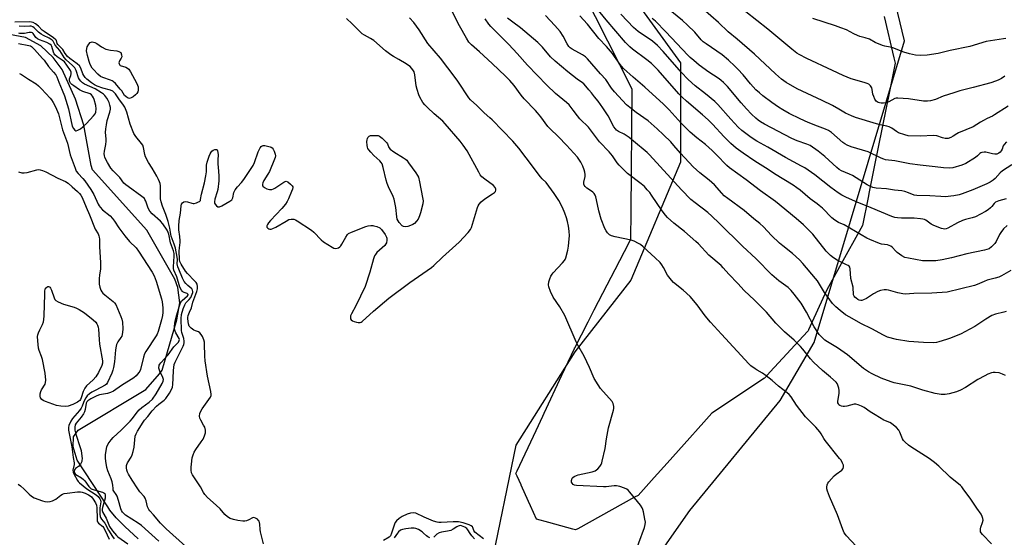
# Model space of a CAD drawing. Units: inches. Extents: x 1261768 to 1267768, y 557451 to 561451.
# Drawn here: x 1262375 to 1262839, y 559611 to 559855 of the extents above; entities that cross this region are included whole.
import ezdxf

# ---------------------------------------------------------------- set-up
doc = ezdxf.new("R2010")
doc.units = ezdxf.units.IN
doc.header["$MEASUREMENT"] = 0
for name, color, linetype in [('HYDRO-Single Line Stream', 4, 'Continuous'), ('NTRL-Pasture Land', 2, 'Continuous'), ('NTRL-Trees', 3, 'Continuous'), ('Undefined', 1, 'Continuous')]:
    doc.layers.add(name, color=color, linetype=linetype)

msp = doc.modelspace()

# ---------------------------------------------------------------- linework, layer by layer
at = {"layer": 'HYDRO-Single Line Stream'}
msp.add_lwpolyline([(1262431.27, 559609.91), (1262424.91, 559615.7), (1262420.83, 559619.81), (1262417.83, 559623.47), (1262416.85, 559625.01), (1262402.45, 559646.98), (1262400.64, 559653.4), (1262400.77, 559658.05), (1262402.97, 559661.14), (1262434.8, 559680.28), (1262441.26, 559687.74), (1262442.47, 559689.47), (1262449.41, 559713.14), (1262450.84, 559721.19), (1262449.88, 559728.43), (1262448.53, 559732.29), (1262435.32, 559755.45), (1262409.78, 559783.93), (1262409.06, 559785.86), (1262405.58, 559804.94), (1262401.71, 559817.23), (1262395.4, 559831.2), (1262391.22, 559836.81), (1262385.4, 559842.26), (1262378.19, 559846.24), (1262370.59, 559847.67)], dxfattribs=at)
at = {"layer": 'NTRL-Pasture Land'}
msp.add_lwpolyline([(1262782.54, 559856.11), (1262787.16, 559836.67), (1262787.17, 559836.65), (1262787.76, 559834.15), (1262785.23, 559821.6), (1262785.23, 559821.59), (1262785.22, 559821.57), (1262785.22, 559821.54), (1262778.08, 559786.13), (1262778.08, 559786.1), (1262775.53, 559773.45), (1262775, 559770.85), (1262772.33, 559757.58), (1262761.62, 559738.1), (1262755.52, 559727.02), (1262747.02, 559708.39), (1262747.01, 559708.37), (1262746.82, 559707.95), (1262746.49, 559707.6), (1262728.96, 559688.62), (1262726.5, 559685.96), (1262726.26, 559685.7), (1262725.96, 559685.5), (1262711.7, 559675.97), (1262711.67, 559675.96), (1262701.49, 559669.16), (1262697.68, 559664.93), (1262688.37, 559654.56), (1262688.34, 559654.53), (1262688.33, 559654.52), (1262680.36, 559645.65), (1262680.32, 559645.6), (1262674.27, 559638.88), (1262674.26, 559638.86), (1262666.7, 559630.45), (1262665.04, 559629.53), (1262638.24, 559614.72), (1262637.17, 559614.13), (1262636.01, 559614.45), (1262635.99, 559614.46), (1262624.62, 559617.64), (1262624.59, 559617.64), (1262618.88, 559619.24), (1262616.02, 559625.56), (1262616, 559625.59), (1262615.12, 559627.54), (1262611.6, 559635.3), (1262611.58, 559635.34), (1262609.71, 559639.47), (1262609.14, 559640.73), (1262609.71, 559641.95), (1262609.72, 559641.98), (1262618.64, 559661.06), (1262618.65, 559661.09), (1262621.78, 559667.79), (1262621.8, 559667.83), (1262622.46, 559669.24), (1262630.78, 559687.05), (1262636.7, 559699.74), (1262636.73, 559699.79), (1262636.76, 559699.84), (1262636.82, 559699.96), (1262636.84, 559700), (1262636.84, 559700.01), (1262643.18, 559712.3), (1262646.06, 559717.88), (1262652.09, 559729.59), (1262652.1, 559729.61), (1262655.85, 559736.88), (1262655.86, 559736.91), (1262660.22, 559745.37), (1262662.9, 559750.58), (1262662.92, 559750.61), (1262663.23, 559751.21), (1262663.36, 559764.03), (1262663.94, 559821.92), (1262635.11, 559878.72)], dxfattribs=at)
at = {"layer": 'NTRL-Trees'}
msp.add_polyline3d([(1262509.41, 560149.37, 0), (1262535.78, 560093.69, 0), (1262566.55, 560014.58, 0), (1262644.2, 559892.97, 0), (1262686.69, 559834.36, 0), (1262686.69, 559787.47, 0), (1262663.25, 559731.8, 0), (1262636.88, 559698.1, 0), (1262609.04, 559654.14, 0), (1262597.32, 559597, 0), (1262606.11, 559582.35, 0), (1262621.47, 559568.22, 0), (1262638.79, 559570.2, 0), (1262674.95, 559600.18, 0), (1262691.09, 559623.37, 0), (1262733.67, 559675.21, 0), (1262749.7, 559702.49, 0), (1262792.19, 559844.62, 0), (1262784.86, 559875.38, 0), (1262721.86, 559936.92, 0), (1262648.6, 560061.46, 0), (1262611.97, 560123, 0)], dxfattribs=at)
at = {"layer": 'Undefined'}
for points, elevation in [([(1262840.56, 559757.65), (1262838.88, 559755.98), (1262837.55, 559754.39), (1262836.96, 559753.36), (1262835.41, 559750.14), (1262834.79, 559749.15), (1262833.24, 559747.52), (1262832.1, 559746.69), (1262831.03, 559746.26), (1262829.9, 559745.93), (1262821.62, 559744.32), (1262814.26, 559742.34), (1262809.95, 559741.42), (1262807.02, 559740.97), (1262803.52, 559740.9), (1262800.62, 559741), (1262794.03, 559742.16), (1262792.34, 559742.57), (1262790.96, 559743.3), (1262788.67, 559744.95), (1262787.89, 559745.7), (1262786.58, 559747.31), (1262785.73, 559747.96), (1262784.12, 559748.48), (1262781.33, 559748.89), (1262780.49, 559749.1), (1262775.8, 559750.96), (1262774.51, 559751.65), (1262766.49, 559756.44), (1262763.71, 559757.89), (1262761.16, 559759.1), (1262759.38, 559760.15), (1262758.01, 559761.23), (1262753.5, 559765.72), (1262752.05, 559767.06), (1262750.98, 559767.91), (1262747.73, 559770.2), (1262742.98, 559774.27), (1262741.47, 559775.45), (1262739.82, 559776.56), (1262730.98, 559781.97), (1262727.95, 559784.01), (1262721.68, 559787.96), (1262716.2, 559791.74), (1262712.9, 559794.14), (1262710.37, 559796.3), (1262707.26, 559799.36), (1262701.8, 559805.38), (1262699.78, 559807.4), (1262697.07, 559809.84), (1262689.48, 559816.25), (1262687.46, 559818.08), (1262685.92, 559819.72), (1262676.09, 559830.79), (1262673, 559833.94), (1262670.87, 559835.69), (1262664.05, 559840.71), (1262662.75, 559841.84), (1262660.81, 559843.89), (1262651.66, 559854.49), (1262638.86, 559870.39)], 424), ([(1262840.23, 559797.06), (1262839.12, 559795.81), (1262838.7, 559795.11), (1262838.12, 559793.53), (1262837.74, 559792.78), (1262837.22, 559792.16), (1262836.63, 559791.7), (1262835.73, 559791.28), (1262834.71, 559791.17), (1262833.63, 559791.33), (1262830.44, 559792.19), (1262829.65, 559792.22), (1262828.62, 559792.02), (1262828.14, 559791.82), (1262827.72, 559791.52), (1262826.6, 559790.4), (1262825.66, 559789.68), (1262821.05, 559786.9), (1262819.15, 559786.11), (1262814.92, 559784.8), (1262813.48, 559784.67), (1262810.56, 559784.76), (1262806.69, 559785.33), (1262799.63, 559786.01), (1262794.71, 559786.72), (1262787.69, 559788.1), (1262783.25, 559788.64), (1262782.44, 559788.88), (1262781.13, 559789.41), (1262775.01, 559792.28), (1262767.08, 559794.75), (1262765.21, 559795.45), (1262764.05, 559796.08), (1262763.14, 559796.72), (1262757.81, 559801.4), (1262756.34, 559802.47), (1262755.01, 559803.1), (1262751.28, 559804.45), (1262746.86, 559806.22), (1262743.02, 559807.96), (1262737.8, 559810.47), (1262734.8, 559812.16), (1262732.83, 559813.42), (1262729.65, 559815.59), (1262725.38, 559818.78), (1262723.86, 559820.08), (1262722.23, 559821.63), (1262719.72, 559824.4), (1262716.15, 559828.6), (1262713.75, 559831.24), (1262712.29, 559832.72), (1262709.23, 559835.57), (1262706.38, 559838.02), (1262698.79, 559843.2), (1262697.37, 559844.25), (1262696.44, 559845.18), (1262693.36, 559848.7), (1262690.05, 559852.04), (1262687.59, 559854.19), (1262675.8, 559863.97)], 430), ([(1262769.45, 559606.55), (1262764.93, 559611.33), (1262764.36, 559612.02), (1262763.81, 559612.87), (1262763.15, 559614.33), (1262760.63, 559621.2), (1262756.86, 559629.84), (1262755.9, 559632.37), (1262755.61, 559633.51), (1262755.6, 559634.34), (1262755.78, 559635.43), (1262756.09, 559636.19), (1262756.58, 559636.88), (1262759.12, 559639.66), (1262760.02, 559640.41), (1262762.61, 559642.33), (1262763.33, 559643.14), (1262763.53, 559643.88), (1262763.45, 559644.67), (1262763.01, 559645.7), (1262762.29, 559646.96), (1262761.64, 559647.86), (1262754.87, 559656.23), (1262754.22, 559657.19), (1262752.96, 559659.52), (1262752.31, 559660.42), (1262750.37, 559662.63), (1262746.6, 559666.34), (1262745.61, 559667.43), (1262741.34, 559673.02), (1262738.75, 559676.87), (1262737.9, 559677.97), (1262736.96, 559678.84), (1262732.8, 559681.99), (1262729.83, 559684.59), (1262727, 559686.78), (1262725.31, 559688), (1262722.86, 559689.39), (1262721.91, 559690.01), (1262719.88, 559691.53), (1262718.81, 559692.48), (1262706.02, 559706.38), (1262700.87, 559712.1), (1262698.36, 559715.06), (1262694.48, 559720.24), (1262691.2, 559724.11), (1262687.88, 559727.11), (1262683.45, 559730.84), (1262682.46, 559731.84), (1262681.19, 559733.36), (1262680.54, 559734.3), (1262678.7, 559737.87), (1262677.95, 559739.06), (1262677.04, 559740.14), (1262674.81, 559742.36), (1262669.15, 559747.65), (1262667.9, 559748.64), (1262666.94, 559749.21), (1262664.86, 559750.2), (1262663.51, 559750.68), (1262655.87, 559752.35), (1262654.21, 559752.78), (1262653.22, 559753.25), (1262652.22, 559754.2), (1262651.63, 559755.07), (1262651.04, 559756.26), (1262649.33, 559760.64), (1262648.14, 559764.58), (1262647.12, 559769.79), (1262646.75, 559771.18), (1262646.43, 559771.96), (1262645.95, 559772.69), (1262645.36, 559773.34), (1262644.7, 559773.88), (1262642.62, 559775.16), (1262641.81, 559775.95), (1262641.36, 559776.64), (1262641.2, 559777.17), (1262641.15, 559778.03), (1262641.74, 559780.75), (1262641.73, 559781.62), (1262641.59, 559782.8), (1262641.29, 559783.93), (1262640.64, 559785.57), (1262639.78, 559787.45), (1262639.17, 559788.44), (1262638.09, 559789.79), (1262633.03, 559795.42), (1262629.2, 559799.39), (1262625.13, 559803.28), (1262624.11, 559804.34), (1262620.92, 559808.77), (1262619.34, 559810.8), (1262618.36, 559811.89), (1262613, 559817.25), (1262611.6, 559819.07), (1262608.34, 559823.58), (1262606.32, 559825.94), (1262604.3, 559827.99), (1262597.91, 559833.98), (1262591.92, 559839.51), (1262588.25, 559842.77), (1262587.03, 559844.08), (1262585.81, 559845.93), (1262582.5, 559851.68), (1262578.15, 559860.33)], 414), ([(1262840.95, 559813.89), (1262834.6, 559809.75), (1262833.62, 559809.21), (1262831.1, 559808.05), (1262829.37, 559807.12), (1262827.91, 559806.27), (1262824.48, 559804.05), (1262817.62, 559801.26), (1262816.9, 559800.86), (1262815.11, 559799.66), (1262814.07, 559799.1), (1262812.72, 559798.63), (1262811.38, 559798.65), (1262810.01, 559798.94), (1262807.49, 559799.81), (1262806.07, 559800.02), (1262799.56, 559799.69), (1262793.98, 559799.92), (1262792.3, 559800.29), (1262789.36, 559801.35), (1262788.36, 559801.91), (1262786.22, 559803.48), (1262784.96, 559804.07), (1262783.83, 559804.38), (1262780.65, 559805.03), (1262779, 559805.47), (1262769.13, 559808.56), (1262767.24, 559809.28), (1262764.43, 559810.61), (1262761.28, 559812.48), (1262758.26, 559814.14), (1262753.45, 559816.52), (1262741.63, 559822.11), (1262736.45, 559825.02), (1262734.3, 559826.56), (1262731.35, 559829.09), (1262721.6, 559838.31), (1262713.39, 559845.5), (1262709.17, 559848.87), (1262704.61, 559853.27), (1262697.35, 559859.65)], 432), ([(1262490.27, 559607.59), (1262488.87, 559613.28), (1262488.73, 559614.38), (1262488.57, 559616.87), (1262488.25, 559618.22), (1262487.97, 559618.65), (1262487.38, 559619.18), (1262486.46, 559619.72), (1262485.74, 559619.95), (1262485.04, 559619.85), (1262483.33, 559618.95), (1262482.25, 559618.5), (1262481.39, 559618.36), (1262480.5, 559618.36), (1262478.11, 559618.58), (1262476.18, 559619.01), (1262474.57, 559619.57), (1262473.33, 559620.32), (1262472.03, 559621.48), (1262469.77, 559624.04), (1262468, 559625.89), (1262463.9, 559629.46), (1262462.57, 559630.87), (1262461.98, 559631.74), (1262460.53, 559634.48), (1262456.81, 559640.05), (1262456.38, 559641.1), (1262456.19, 559642.25), (1262456.17, 559643.74), (1262456.28, 559645.23), (1262456.71, 559648.19), (1262457.06, 559649.6), (1262457.62, 559650.86), (1262458.31, 559652.07), (1262460.94, 559655.64), (1262461.78, 559656.95), (1262462.47, 559658.49), (1262462.89, 559659.85), (1262462.94, 559660.39), (1262462.88, 559661.2), (1262462.55, 559662.52), (1262462.05, 559663.56), (1262460.73, 559665.84), (1262460.31, 559666.85), (1262460.17, 559667.81), (1262460.32, 559669.07), (1262460.67, 559670.06), (1262461.3, 559671.26), (1262465.3, 559676.74), (1262465.61, 559677.5), (1262465.66, 559678.05), (1262465.44, 559679.47), (1262463.84, 559686.6), (1262462.8, 559693.78), (1262462.62, 559696.09), (1262462.52, 559701.81), (1262462.43, 559702.67), (1262462.18, 559703.72), (1262461.45, 559705.31), (1262460.84, 559706.33), (1262460.33, 559707.01), (1262459.7, 559707.5), (1262458.22, 559708.01), (1262457.48, 559708.35), (1262456.11, 559709.28), (1262455.52, 559709.83), (1262455.2, 559710.25), (1262454.85, 559711.32), (1262454.59, 559713.69), (1262454.61, 559714.28), (1262454.77, 559715.16), (1262455.33, 559716.86), (1262456.3, 559718.77), (1262457.03, 559721.43), (1262458.87, 559726.6), (1262459.14, 559727.74), (1262459.15, 559728.86), (1262458.95, 559729.96), (1262458.56, 559730.74), (1262457.81, 559731.63), (1262454.5, 559735.03), (1262453.52, 559736.13), (1262451.47, 559739.41), (1262450.88, 559740.68), (1262450.75, 559741.53), (1262450.5, 559745.6), (1262450.62, 559747.04), (1262451.04, 559749.65), (1262451.07, 559750.48), (1262450.88, 559752.39), (1262450.33, 559755.64), (1262450.33, 559757.37), (1262450.56, 559760), (1262451.13, 559763.44), (1262451.45, 559766.88), (1262451.66, 559767.68), (1262452.09, 559768.37), (1262452.68, 559768.81), (1262453.39, 559768.9), (1262454.43, 559768.73), (1262456.53, 559768.1), (1262457.05, 559768.03), (1262457.6, 559768.06), (1262458.69, 559768.32), (1262459.71, 559768.72), (1262460.14, 559768.99), (1262460.5, 559769.45), (1262460.65, 559769.93), (1262461.09, 559772.42), (1262462.52, 559777.72), (1262463.15, 559780.96), (1262463.44, 559782.95), (1262463.47, 559786.04), (1262463.66, 559787.43), (1262464.64, 559790.38), (1262465.1, 559791.45), (1262465.53, 559792.21), (1262465.9, 559792.64), (1262466.55, 559793.07), (1262467.27, 559793.37), (1262467.95, 559793.5), (1262468.31, 559793.42), (1262468.45, 559793.29), (1262468.65, 559792.89), (1262468.81, 559792.1), (1262468.87, 559790.94), (1262468.77, 559788.62), (1262468.79, 559786.59), (1262468.87, 559785.15), (1262469.28, 559780.99), (1262469.2, 559778.66), (1262468.79, 559774.61), (1262468.49, 559773.46), (1262467.36, 559770.06), (1262467.1, 559768.81), (1262467.21, 559768.08), (1262467.45, 559767.64), (1262468.15, 559766.88), (1262468.78, 559766.49), (1262469.46, 559766.42), (1262470.66, 559766.84), (1262474.46, 559769.02), (1262475.27, 559769.71), (1262475.82, 559770.71), (1262476.34, 559773.14), (1262476.98, 559774.42), (1262477.99, 559775.85), (1262479.93, 559777.97), (1262480.96, 559779.27), (1262485.34, 559785.95), (1262485.95, 559787.3), (1262487.8, 559792.39), (1262488.7, 559794.25), (1262489.17, 559794.92), (1262489.55, 559795.22), (1262490.02, 559795.33), (1262490.84, 559795.29), (1262493.42, 559794.75), (1262493.94, 559794.55), (1262494.39, 559794.28), (1262494.87, 559793.65), (1262495.33, 559792.63), (1262495.76, 559791.27), (1262495.86, 559790.45), (1262495.71, 559789.63), (1262495.42, 559788.82), (1262493, 559783.15), (1262492.32, 559781.85), (1262490.47, 559778.81), (1262489.93, 559777.79), (1262489.73, 559777.03), (1262489.79, 559776.59), (1262489.98, 559776.17), (1262490.68, 559775.47), (1262491.81, 559774.84), (1262493.06, 559774.58), (1262494.11, 559774.67), (1262494.89, 559774.88), (1262495.66, 559775.21), (1262499.78, 559778.03), (1262500.5, 559778.38), (1262500.97, 559778.46), (1262501.67, 559778.2), (1262503.03, 559777.1), (1262503.78, 559776.25), (1262503.99, 559775.79), (1262504.02, 559775.55), (1262503.9, 559774.78), (1262503.51, 559773.71), (1262502.06, 559770.21), (1262501.41, 559768.93), (1262500.58, 559767.75), (1262498.95, 559765.71), (1262493.55, 559760), (1262492.58, 559758.85), (1262492.09, 559758.1), (1262491.83, 559757.42), (1262491.86, 559756.82), (1262492.25, 559756.3), (1262492.69, 559756.04), (1262493.19, 559755.9), (1262493.94, 559755.94), (1262494.69, 559756.15), (1262496.02, 559756.78), (1262500.93, 559759.68), (1262502.24, 559760.38), (1262503.3, 559760.67), (1262504.08, 559760.68), (1262504.59, 559760.6), (1262505.38, 559760.27), (1262506.15, 559759.83), (1262512.89, 559755.49), (1262514.02, 559754.48), (1262517.45, 559750.91), (1262518.57, 559749.97), (1262522.65, 559747.41), (1262523.43, 559747.02), (1262524.23, 559746.82), (1262525, 559746.91), (1262525.52, 559747.12), (1262526.24, 559747.58), (1262526.66, 559747.97), (1262527.22, 559748.78), (1262529.01, 559752.13), (1262529.77, 559753.34), (1262530.36, 559753.91), (1262531.63, 559754.55), (1262538.49, 559757.15), (1262539.62, 559757.46), (1262540.8, 559757.61), (1262541.68, 559757.62), (1262542.26, 559757.55), (1262543.68, 559757.11), (1262545, 559756.48), (1262545.82, 559755.72), (1262547.49, 559753.37), (1262548.17, 559752.13), (1262548.32, 559751.6), (1262548.36, 559750.77), (1262548.14, 559749.42), (1262547.9, 559748.93), (1262547.34, 559748.27), (1262543.61, 559744.83), (1262542.93, 559743.99), (1262542.52, 559743.32), (1262542.03, 559741.94), (1262540.38, 559735.63), (1262538.16, 559728.94), (1262533.78, 559719.81), (1262531.69, 559716.04), (1262531.3, 559715.1), (1262531.19, 559714.06), (1262531.29, 559713.59), (1262531.54, 559713.21), (1262532.17, 559712.78), (1262532.93, 559712.45), (1262534.01, 559712.07), (1262534.83, 559711.88), (1262535.35, 559711.85), (1262535.84, 559711.93), (1262536.32, 559712.13), (1262536.8, 559712.45), (1262542.04, 559717.32), (1262549.29, 559723.35), (1262559.15, 559730.75), (1262569.45, 559737.9), (1262570.49, 559738.8), (1262574.55, 559742.74), (1262582.42, 559749.79), (1262586.72, 559754.29), (1262587.8, 559755.67), (1262588.24, 559756.74), (1262591.13, 559766.1), (1262591.44, 559766.92), (1262591.87, 559767.66), (1262592.83, 559768.71), (1262594.57, 559770.24), (1262598.17, 559772.48), (1262599.11, 559773.14), (1262599.6, 559773.73), (1262599.72, 559774.21), (1262599.7, 559774.72), (1262599.43, 559775.46), (1262598.52, 559776.51), (1262594.44, 559779.51), (1262593.13, 559780.64), (1262592.38, 559781.5), (1262591.62, 559782.74), (1262586.16, 559792.75), (1262584.29, 559795.56), (1262582.86, 559797.4), (1262575.9, 559805.55), (1262574.65, 559806.74), (1262570.71, 559810.18), (1262567.47, 559813.21), (1262566.23, 559814.47), (1262565.37, 559815.63), (1262563.84, 559818.08), (1262563.41, 559819.16), (1262562.62, 559821.68), (1262562.21, 559823.38), (1262561.47, 559828.6), (1262561.15, 559830), (1262560.6, 559830.99), (1262559.28, 559832.51), (1262558.62, 559833.05), (1262557.41, 559833.84), (1262553.94, 559835.92), (1262551.52, 559837.22), (1262550.29, 559838.01), (1262547.7, 559839.92), (1262542.15, 559844.78), (1262540.58, 559845.8), (1262537.78, 559847.33), (1262536.8, 559847.95), (1262535.73, 559848.91), (1262532.05, 559852.67), (1262529.42, 559855.13)], 410), ([(1262664.43, 559600.93), (1262669.69, 559615.29), (1262670.06, 559616.72), (1262670.14, 559617.87), (1262669.93, 559619.28), (1262669.24, 559622.67), (1262668.96, 559623.77), (1262668.63, 559624.55), (1262667.8, 559625.76), (1262662.83, 559632.03), (1262662.03, 559632.87), (1262661.33, 559633.33), (1262660.3, 559633.78), (1262658.15, 559634.55), (1262657.33, 559634.79), (1262656.51, 559634.91), (1262655.38, 559634.87), (1262651.69, 559634.47), (1262650.39, 559634.43), (1262637.63, 559635.04), (1262636.82, 559635.23), (1262636.14, 559635.6), (1262635.59, 559636.19), (1262635.4, 559636.67), (1262635.38, 559637.47), (1262635.67, 559638.5), (1262635.98, 559638.92), (1262636.62, 559639.39), (1262637.63, 559639.87), (1262638.46, 559640.14), (1262645.07, 559641.54), (1262646.44, 559641.96), (1262647.12, 559642.41), (1262647.71, 559642.98), (1262648.63, 559644.04), (1262649.27, 559644.94), (1262649.61, 559645.71), (1262649.84, 559646.54), (1262651.13, 559652.53), (1262651.8, 559657.11), (1262652.72, 559662.3), (1262655.04, 559670.54), (1262655.24, 559671.4), (1262655.3, 559672.26), (1262655.03, 559673.67), (1262654.51, 559674.69), (1262648.97, 559680.88), (1262647.84, 559682.55), (1262646.04, 559685.51), (1262643.78, 559690.7), (1262641.33, 559696.06), (1262638.35, 559701.25), (1262637.56, 559702.8), (1262632.14, 559715.16), (1262629.79, 559719.37), (1262626.72, 559723.82), (1262625.5, 559726.55), (1262624.66, 559728.77), (1262624.53, 559729.62), (1262624.68, 559731.05), (1262625.05, 559732.46), (1262625.62, 559733.81), (1262626.16, 559734.65), (1262626.69, 559735.3), (1262631.16, 559739.96), (1262632.08, 559741.07), (1262632.36, 559741.56), (1262632.66, 559742.35), (1262633.62, 559745.96), (1262633.96, 559747.95), (1262634.31, 559751.38), (1262634.33, 559752.82), (1262634.2, 559754.89), (1262633.95, 559757.24), (1262633.5, 559759.55), (1262633.03, 559761.25), (1262632.24, 559763.49), (1262631.12, 559766.06), (1262629.33, 559769.37), (1262627.21, 559772.77), (1262624.69, 559776.23), (1262623.35, 559777.83), (1262621.51, 559779.69), (1262620.75, 559780.58), (1262614, 559789.53), (1262610.46, 559794.05), (1262607.67, 559797.38), (1262597.99, 559807.36), (1262596.94, 559808.35), (1262594.13, 559810.66), (1262590.79, 559814.26), (1262587.81, 559816.81), (1262586.93, 559817.72), (1262581.78, 559825.68), (1262580.6, 559827.39), (1262573.69, 559836.53), (1262567.73, 559843.4), (1262563.56, 559849.85), (1262561, 559853.34), (1262559.05, 559855.42)], 412), ([(1262833.2, 559607.55), (1262828.95, 559611.95), (1262828.29, 559612.76), (1262828.06, 559613.2), (1262827.95, 559613.68), (1262827.99, 559614.71), (1262828.2, 559615.51), (1262828.96, 559617.65), (1262829.19, 559618.72), (1262829.14, 559619.52), (1262828.84, 559620.56), (1262828.29, 559621.55), (1262826.32, 559624.36), (1262823.47, 559628.66), (1262819.88, 559633.57), (1262819.14, 559634.46), (1262818.51, 559635.09), (1262813.74, 559639.1), (1262808.37, 559644.22), (1262806.38, 559645.89), (1262803.87, 559647.75), (1262795.24, 559653.31), (1262794.12, 559654.15), (1262792.53, 559655.51), (1262791.71, 559656.34), (1262791.26, 559657.06), (1262790.06, 559660.25), (1262789.58, 559661.2), (1262788.4, 559662.46), (1262787.07, 559663.61), (1262786.13, 559664.3), (1262785.26, 559664.76), (1262783.2, 559665.52), (1262782.42, 559665.89), (1262778.39, 559668.41), (1262775.96, 559669.83), (1262773.24, 559671.78), (1262771.95, 559672.41), (1262770.36, 559673.06), (1262769.28, 559673.36), (1262768.45, 559673.37), (1262765.06, 559672.47), (1262763.92, 559672.3), (1262763.34, 559672.34), (1262762.49, 559672.53), (1262761.71, 559672.86), (1262761.31, 559673.19), (1262761.03, 559673.59), (1262760.83, 559674.05), (1262760.74, 559674.86), (1262761.36, 559678.4), (1262761.43, 559679.29), (1262761.4, 559679.86), (1262761.19, 559681), (1262760.82, 559682.39), (1262760.47, 559683.16), (1262759.95, 559683.82), (1262757.36, 559686.14), (1262753.61, 559689.27), (1262749.26, 559693.27), (1262747.92, 559694.75), (1262744.32, 559699.38), (1262743.17, 559700.66), (1262740.26, 559703.57), (1262735.6, 559707.58), (1262733.94, 559709.18), (1262731.56, 559711.67), (1262727.15, 559716.81), (1262721.6, 559722.4), (1262716.72, 559726.98), (1262713.73, 559730.26), (1262709.37, 559734.73), (1262706.78, 559737.74), (1262705.8, 559738.77), (1262700.02, 559743.7), (1262695.19, 559748.93), (1262693.93, 559750.15), (1262688.63, 559754.75), (1262683.55, 559758.73), (1262680.58, 559761.46), (1262679.64, 559762.55), (1262678.07, 559764.61), (1262673.03, 559772), (1262672.18, 559773.15), (1262671.03, 559774.49), (1262669.65, 559775.98), (1262668.2, 559777.27), (1262661.66, 559782.17), (1262657.78, 559786.03), (1262656.87, 559787.13), (1262654.6, 559790.5), (1262653.15, 559792.37), (1262648.58, 559797.09), (1262643.39, 559803.94), (1262642.61, 559804.73), (1262640.15, 559806.91), (1262639.21, 559807.94), (1262638.15, 559809.24), (1262636.15, 559812.03), (1262634.18, 559814.42), (1262632.94, 559815.58), (1262627.81, 559819.9), (1262623.74, 559823.72), (1262614.64, 559833.19), (1262609.7, 559838.72), (1262605.79, 559842.93), (1262597.33, 559851.34), (1262596.4, 559852.45), (1262594.6, 559854.98)], 416), ([(1262839.74, 559686.98), (1262838.38, 559687.59), (1262836.73, 559688.13), (1262834.83, 559688.36), (1262833.99, 559688.29), (1262833.15, 559688.12), (1262831.5, 559687.61), (1262829.96, 559686.86), (1262826.72, 559685.02), (1262820.86, 559681.22), (1262818.54, 559680.03), (1262816.69, 559679.22), (1262813.28, 559678.31), (1262811.29, 559677.94), (1262809.43, 559677.93), (1262806.63, 559678.4), (1262800.79, 559680.02), (1262795.23, 559681.87), (1262787.26, 559683.53), (1262785.89, 559683.88), (1262781.25, 559685.64), (1262777.02, 559687.66), (1262775.25, 559688.64), (1262772.9, 559690.23), (1262765.35, 559696.66), (1262760.68, 559699.99), (1262755.84, 559702.76), (1262754.7, 559703.66), (1262753.18, 559705.01), (1262752.04, 559706.31), (1262749.65, 559709.92), (1262745.98, 559716.83), (1262743.55, 559721.03), (1262740.28, 559725.29), (1262738.75, 559727.06), (1262737.35, 559728.34), (1262733.03, 559731.62), (1262729.73, 559734.44), (1262722.39, 559741.87), (1262715.93, 559747.85), (1262704.89, 559758.73), (1262701.45, 559761.97), (1262699.49, 559763.68), (1262693.6, 559768.24), (1262691.58, 559769.95), (1262687.22, 559774.41), (1262672.08, 559790.97), (1262671.04, 559791.98), (1262664.61, 559797.39), (1262662.44, 559799.11), (1262660.21, 559800.6), (1262657.45, 559801.9), (1262656.56, 559802.55), (1262655.99, 559803.19), (1262655.34, 559804.16), (1262652.59, 559809.25), (1262650.09, 559813.14), (1262647.87, 559816.18), (1262646.22, 559818.3), (1262644.7, 559820.15), (1262643.43, 559821.52), (1262642.11, 559823.27), (1262641.15, 559824.34), (1262640.5, 559824.87), (1262637.96, 559826.62), (1262633.58, 559830.03), (1262627.57, 559835.09), (1262625.37, 559837.18), (1262621.72, 559841.68), (1262619.55, 559843.84), (1262611.26, 559850.78), (1262607.69, 559853.38), (1262605.23, 559855.32)], 418), ([(1262840.1, 559717.06), (1262838.99, 559716.71), (1262835.03, 559715.77), (1262833.39, 559715.22), (1262830.46, 559713.52), (1262825.33, 559710.01), (1262820.67, 559707.45), (1262818.84, 559706.59), (1262813.92, 559704.53), (1262812.03, 559703.85), (1262808.36, 559702.74), (1262807.23, 559702.53), (1262805.81, 559702.39), (1262801.08, 559702.43), (1262794.17, 559702.92), (1262788.38, 559703.87), (1262784.21, 559705.08), (1262782.33, 559705.9), (1262776.83, 559708.93), (1262771.57, 559711.51), (1262766.4, 559714.36), (1262764.38, 559715.57), (1262761.82, 559717.54), (1262759.79, 559719.3), (1262758.27, 559720.93), (1262754.51, 559726.01), (1262751.13, 559731.57), (1262750.33, 559732.72), (1262744.33, 559739.78), (1262742.75, 559741.52), (1262739.51, 559744.37), (1262734.92, 559747.98), (1262733.36, 559749.31), (1262729.48, 559752.91), (1262725.72, 559756.98), (1262723.98, 559758.58), (1262721.14, 559760.79), (1262716.59, 559764.73), (1262708.94, 559770.31), (1262707.32, 559771.63), (1262706.14, 559772.8), (1262702.68, 559776.72), (1262701.5, 559777.89), (1262700.25, 559778.97), (1262695.73, 559782.41), (1262692.63, 559785.32), (1262686.75, 559791.64), (1262683.58, 559795.37), (1262682.06, 559797.03), (1262678.74, 559800.4), (1262675.72, 559803.26), (1262671.37, 559806.9), (1262665.76, 559810.84), (1262662.76, 559813.17), (1262661.3, 559814.48), (1262655.54, 559820.58), (1262654.19, 559822.38), (1262651.55, 559826.48), (1262648.94, 559829.13), (1262642.88, 559836.17), (1262641.86, 559837.08), (1262640.55, 559838.04), (1262635.69, 559840.69), (1262634.74, 559841.34), (1262634.11, 559841.93), (1262633.27, 559843.22), (1262631.46, 559846.89), (1262630.03, 559848.99), (1262627.53, 559851.83), (1262623.16, 559856.52)], 420), ([(1262842.27, 559736.42), (1262837.91, 559733.96), (1262836.59, 559733.3), (1262834.94, 559732.77), (1262831.2, 559731.89), (1262829.7, 559731.28), (1262826.42, 559729.76), (1262825.09, 559729.3), (1262812.26, 559726.25), (1262805.03, 559725.69), (1262796.58, 559725.55), (1262792.45, 559725.24), (1262791.33, 559725.38), (1262789.09, 559725.86), (1262784.6, 559727.19), (1262783.75, 559727.31), (1262782.6, 559727.28), (1262780.88, 559727.05), (1262779.56, 559726.59), (1262777.6, 559725.47), (1262774.35, 559723.27), (1262772.84, 559722.55), (1262772.05, 559722.36), (1262771.57, 559722.36), (1262770.86, 559722.5), (1262770.14, 559722.83), (1262769.44, 559723.31), (1262768.83, 559723.88), (1262768.45, 559724.4), (1262768.23, 559724.92), (1262767.97, 559728.52), (1262766.92, 559732.67), (1262766.63, 559737.2), (1262766.38, 559737.96), (1262766.07, 559738.39), (1262765.65, 559738.74), (1262764.91, 559739.17), (1262760.43, 559741.32), (1262758.72, 559742.43), (1262757.33, 559743.48), (1262755.34, 559745.6), (1262748.94, 559753.54), (1262744.64, 559757.9), (1262741.21, 559760.99), (1262731.48, 559768.99), (1262724.43, 559773.92), (1262717.54, 559779.21), (1262709.7, 559784.79), (1262708.5, 559785.9), (1262703.64, 559790.96), (1262701.54, 559793), (1262698.47, 559795.73), (1262694.39, 559798.98), (1262691.23, 559801.65), (1262687, 559805.93), (1262681.36, 559812.13), (1262678.72, 559814.78), (1262669.91, 559822.86), (1262664.33, 559827.52), (1262659.85, 559831.55), (1262658.26, 559833.48), (1262655.64, 559837.25), (1262654.58, 559838.62), (1262651.77, 559841.97), (1262648.28, 559845.78), (1262642.82, 559852.49), (1262639.26, 559856.47)], 422), ([(1262840.07, 559770.18), (1262836.57, 559769.22), (1262835.11, 559768.62), (1262834.35, 559767.98), (1262833.32, 559766.62), (1262832.71, 559765.99), (1262831.55, 559765.05), (1262830.33, 559764.26), (1262825.56, 559761.75), (1262824.1, 559761.22), (1262820.85, 559760.44), (1262819.5, 559759.99), (1262817.2, 559758.92), (1262812.62, 559756.41), (1262811.83, 559756.1), (1262811.01, 559755.97), (1262810.47, 559755.99), (1262809.63, 559756.18), (1262806.06, 559757.6), (1262804.78, 559758.29), (1262802.21, 559760.07), (1262801.55, 559760.4), (1262800.84, 559760.63), (1262799.8, 559760.79), (1262796.74, 559761.06), (1262790.83, 559761.08), (1262788.82, 559761.2), (1262787.69, 559761.39), (1262786.29, 559761.88), (1262781.33, 559763.9), (1262776.46, 559765.98), (1262769.12, 559768.99), (1262764.54, 559771.01), (1262762.72, 559771.92), (1262761, 559772.98), (1262757.47, 559775.49), (1262749.98, 559781.48), (1262745.23, 559784.76), (1262743.72, 559785.63), (1262736.15, 559789.64), (1262727.77, 559794.55), (1262722.62, 559797.34), (1262719.97, 559799.12), (1262715.52, 559802.39), (1262713.78, 559803.92), (1262710.31, 559807.75), (1262704.29, 559814.62), (1262702.84, 559816.12), (1262698.52, 559819.64), (1262693.59, 559823.43), (1262691.97, 559824.81), (1262690.14, 559826.54), (1262687.16, 559829.74), (1262678.54, 559839.65), (1262675.84, 559842.49), (1262673.42, 559844.56), (1262666.73, 559849.11), (1262665.56, 559850.01), (1262664.49, 559850.98), (1262661.65, 559853.86), (1262658.56, 559857.3)], 426), ([(1262842.74, 559786.24), (1262838.39, 559783.36), (1262837.27, 559782.44), (1262834.97, 559779.81), (1262833.99, 559778.95), (1262832.47, 559778.05), (1262830.9, 559777.3), (1262824.4, 559774.5), (1262819.41, 559772.53), (1262817.99, 559772.09), (1262815.37, 559771.55), (1262811.41, 559771.2), (1262809.31, 559771.23), (1262804.13, 559771.6), (1262797.96, 559771.74), (1262796.74, 559771.98), (1262794.08, 559773.08), (1262792.39, 559773.61), (1262790.96, 559773.96), (1262787.43, 559774.33), (1262783.68, 559774.88), (1262778.92, 559775.16), (1262777.3, 559775.5), (1262775.82, 559776.12), (1262774.58, 559776.82), (1262767.68, 559781.24), (1262766.33, 559781.89), (1262762.47, 559783.43), (1262761.43, 559783.99), (1262760.29, 559784.9), (1262754.69, 559790.21), (1262751.46, 559792.67), (1262747.71, 559795.26), (1262746.15, 559796.01), (1262741.64, 559797.56), (1262739.17, 559798.62), (1262726.2, 559805.44), (1262724.41, 559806.47), (1262723.31, 559807.24), (1262722.22, 559808.15), (1262720.08, 559810.17), (1262717.71, 559812.62), (1262715.22, 559815.47), (1262708.85, 559823.09), (1262706.89, 559825.09), (1262705.86, 559825.99), (1262704.91, 559826.68), (1262699.61, 559830.15), (1262698.22, 559831.15), (1262695.47, 559833.22), (1262692.99, 559835.32), (1262691.22, 559836.88), (1262690.1, 559837.98), (1262679.78, 559848.95), (1262674.97, 559853.87), (1262673.36, 559855.18)], 428), ([(1262839.46, 559827.93), (1262837.82, 559826.89), (1262836.36, 559826.12), (1262835.05, 559825.62), (1262832.89, 559824.94), (1262824.5, 559822.64), (1262818.32, 559821.05), (1262815.46, 559820.09), (1262810.4, 559818.56), (1262806.8, 559816.95), (1262804.38, 559816.35), (1262803.02, 559816.16), (1262801.15, 559816.2), (1262794.13, 559817.29), (1262789.06, 559817.69), (1262788.21, 559817.59), (1262787.68, 559817.41), (1262784.87, 559815.85), (1262783.41, 559815.37), (1262782.33, 559815.22), (1262781.24, 559815.21), (1262780.46, 559815.37), (1262779.73, 559815.65), (1262778.89, 559816.22), (1262778.27, 559817.12), (1262777.7, 559818.43), (1262777.34, 559819.52), (1262776.99, 559821.68), (1262776.76, 559822.44), (1262776.18, 559823.38), (1262775.41, 559824.16), (1262774.65, 559824.56), (1262773.24, 559825.03), (1262767, 559826.78), (1262763.29, 559828.27), (1262758.23, 559830.7), (1262746.2, 559836.3), (1262742.65, 559838.15), (1262741.41, 559838.9), (1262739.04, 559840.66), (1262727.85, 559850.13), (1262717.52, 559858.33)], 434), ([(1262839.89, 559845.79), (1262838.78, 559845.55), (1262830.67, 559844.39), (1262822.97, 559842), (1262813.65, 559840.13), (1262808.1, 559838.63), (1262802.91, 559837.86), (1262799.73, 559837.82), (1262797.42, 559837.93), (1262794.51, 559838.46), (1262791.87, 559839.31), (1262786.75, 559841.3), (1262785.36, 559841.7), (1262782.94, 559842.21), (1262781.86, 559842.52), (1262778.42, 559843.9), (1262775.66, 559845.39), (1262773.71, 559846.03), (1262771.14, 559846.7), (1262770.08, 559847.1), (1262768.29, 559847.93), (1262764.81, 559849.77), (1262762.17, 559850.85), (1262759.72, 559851.74), (1262749.02, 559855.15)], 436), ([(1262453.66, 559606.37), (1262444.36, 559614.66), (1262441.8, 559617.29), (1262438.48, 559621.22), (1262436.68, 559623.16), (1262436.18, 559623.84), (1262435.65, 559625.04), (1262435.05, 559627.85), (1262434.45, 559629.16), (1262433.98, 559629.84), (1262432.03, 559632.15), (1262430.99, 559633.53), (1262428.34, 559637.54), (1262426.6, 559640.42), (1262426.19, 559641.36), (1262425.9, 559642.39), (1262425.76, 559643.48), (1262425.78, 559644.55), (1262425.9, 559645.05), (1262426.21, 559645.75), (1262427.98, 559648.47), (1262428.44, 559649.48), (1262428.88, 559651.17), (1262429.27, 559653.18), (1262429.85, 559658.3), (1262430.21, 559659.39), (1262430.91, 559660.71), (1262433.52, 559664.98), (1262434.14, 559665.88), (1262435.8, 559667.69), (1262437.85, 559670.35), (1262439.84, 559672.48), (1262440.91, 559673.43), (1262443.46, 559675.37), (1262444.29, 559676.16), (1262445.96, 559678.58), (1262446.95, 559680.37), (1262447.31, 559681.49), (1262447.49, 559682.62), (1262447.7, 559685.75), (1262447.8, 559689.35), (1262448.24, 559692.13), (1262448.59, 559693.18), (1262449.05, 559694.22), (1262452.37, 559700.72), (1262452.7, 559701.51), (1262452.87, 559702.26), (1262452.88, 559703.05), (1262452.66, 559704.43), (1262451.74, 559707.13), (1262451.55, 559708.2), (1262451.47, 559713.77), (1262451.63, 559715.61), (1262452.42, 559718.36), (1262453.13, 559720.22), (1262453.73, 559721.15), (1262455.3, 559722.78), (1262456.01, 559723.69), (1262456.72, 559725.21), (1262456.94, 559726), (1262456.99, 559726.52), (1262456.84, 559727.15), (1262456.47, 559727.72), (1262454.6, 559729.3), (1262453.61, 559730.33), (1262452.92, 559731.23), (1262452.15, 559732.77), (1262450.33, 559736.99), (1262449.94, 559738.09), (1262449.64, 559739.51), (1262449.72, 559741.67), (1262449.64, 559742.67), (1262448.77, 559747), (1262448.24, 559748.8), (1262446.82, 559752.66), (1262446.15, 559756.42), (1262445.31, 559759.46), (1262444.22, 559762.83), (1262442.62, 559766.79), (1262441.97, 559768.75), (1262441.8, 559770.16), (1262441.7, 559776.39), (1262441.56, 559777.48), (1262441.33, 559778.22), (1262440.83, 559779.38), (1262440.06, 559780.81), (1262437.88, 559784.6), (1262436.14, 559787.31), (1262434.66, 559790.06), (1262434.28, 559791.11), (1262433.74, 559794.41), (1262433.37, 559795.44), (1262432.79, 559796.31), (1262430.1, 559799.6), (1262429.19, 559801.05), (1262427.47, 559805.4), (1262425.85, 559810.97), (1262424.97, 559813.37), (1262424.36, 559814.35), (1262422.09, 559817.36), (1262420.54, 559819.62), (1262419.82, 559820.41), (1262419.21, 559820.93), (1262418.26, 559821.42), (1262414.62, 559822.28), (1262411.94, 559823.28), (1262410.69, 559823.93), (1262409.25, 559824.81), (1262406.96, 559826.57), (1262406.18, 559827.37), (1262405.57, 559828.25), (1262405.15, 559829.14), (1262404.16, 559831.76), (1262403.53, 559832.85), (1262402.51, 559833.79), (1262398.99, 559836.37), (1262397.96, 559837.3), (1262396.89, 559838.62), (1262395.68, 559840.5), (1262393.42, 559842.9), (1262393.09, 559843.47), (1262392.71, 559844.78), (1262392.4, 559845.19), (1262391.31, 559846.07), (1262386.89, 559848.99), (1262386, 559849.76), (1262384.31, 559851.52), (1262382.89, 559852.59), (1262381.81, 559853.27), (1262381.03, 559853.53), (1262380.15, 559853.65), (1262373.08, 559853.53)], 408), ([(1262440.96, 559608.82), (1262432.76, 559616.21), (1262431.2, 559617.31), (1262425.3, 559621.13), (1262424.4, 559621.87), (1262423.85, 559622.55), (1262423.4, 559623.29), (1262423.06, 559624.09), (1262421.99, 559628.01), (1262421.26, 559630.13), (1262420.89, 559630.87), (1262419.8, 559632.38), (1262419.47, 559632.97), (1262419.36, 559633.67), (1262419.31, 559635.23), (1262418.96, 559636.84), (1262418.5, 559638.2), (1262417, 559642), (1262416.51, 559643.55), (1262415.95, 559646.61), (1262415.8, 559648.01), (1262415.86, 559649.48), (1262416.07, 559651.54), (1262416.4, 559653.26), (1262417.16, 559654.79), (1262418.45, 559656.68), (1262419.48, 559657.73), (1262423.18, 559661.1), (1262427.42, 559665.45), (1262428.55, 559666.72), (1262430.82, 559669.7), (1262431.71, 559670.74), (1262432.91, 559671.82), (1262436.45, 559674.38), (1262437.9, 559675.73), (1262439.77, 559678.23), (1262442.55, 559683.14), (1262443.03, 559684.31), (1262443.11, 559684.98), (1262443.06, 559685.47), (1262442.7, 559686.5), (1262441.55, 559688.58), (1262441.19, 559689.38), (1262441.02, 559690.45), (1262441.18, 559691.76), (1262441.38, 559692.25), (1262441.84, 559692.93), (1262445.33, 559696.73), (1262448.06, 559700.46), (1262450.14, 559702.7), (1262450.54, 559703.37), (1262450.61, 559703.88), (1262450.48, 559704.37), (1262448.92, 559707.11), (1262448.61, 559707.9), (1262448.4, 559708.71), (1262448.38, 559710.16), (1262448.71, 559712.49), (1262449.14, 559714.45), (1262450.49, 559719.31), (1262451.17, 559721.19), (1262451.57, 559721.93), (1262451.92, 559722.36), (1262454.49, 559724.51), (1262454.71, 559724.91), (1262454.72, 559725.19), (1262454.35, 559725.53), (1262452.96, 559725.99), (1262452.3, 559726.31), (1262451.92, 559726.64), (1262451.6, 559727.08), (1262450.9, 559728.64), (1262449.38, 559733.36), (1262448.09, 559736.53), (1262447.91, 559737.36), (1262447.85, 559738.21), (1262448.19, 559743.21), (1262448.12, 559744.45), (1262447.83, 559745.65), (1262446.46, 559749.53), (1262445.68, 559753.62), (1262445.38, 559754.38), (1262444.81, 559755.4), (1262442.88, 559758.38), (1262441.81, 559759.73), (1262437.85, 559763.13), (1262436.64, 559764.38), (1262435.88, 559765.75), (1262434.8, 559769.08), (1262434.43, 559769.86), (1262434.12, 559770.28), (1262433.01, 559771.32), (1262426.47, 559775.95), (1262425.34, 559776.82), (1262424.51, 559777.58), (1262422.64, 559780.2), (1262419.51, 559783.34), (1262418.39, 559784.69), (1262416.77, 559787.37), (1262415.56, 559789.7), (1262415.3, 559790.63), (1262415.24, 559791.44), (1262415.37, 559792.62), (1262415.97, 559795.86), (1262416.16, 559797.34), (1262416.14, 559798.44), (1262415.88, 559801.5), (1262415.97, 559803.13), (1262416.24, 559805.05), (1262416.63, 559807.06), (1262417.85, 559811.04), (1262418.13, 559812.42), (1262418.11, 559813.28), (1262417.91, 559814.41), (1262417.54, 559815.53), (1262417.06, 559816.61), (1262416.47, 559817.56), (1262415.45, 559818.86), (1262414.87, 559819.46), (1262413.95, 559820.17), (1262410.94, 559822.01), (1262405.93, 559824.3), (1262405.06, 559824.88), (1262404.27, 559825.59), (1262403.56, 559826.49), (1262403.13, 559827.23), (1262401.96, 559830.67), (1262401.31, 559831.88), (1262400.23, 559833.1), (1262397.29, 559835.77), (1262396.37, 559836.74), (1262395.81, 559837.56), (1262394.29, 559840.14), (1262392.18, 559842.69), (1262391.22, 559844.48), (1262390.67, 559845.04), (1262389.27, 559845.94), (1262386.55, 559847.17), (1262385.53, 559847.73), (1262384.25, 559848.75), (1262382.29, 559850.82), (1262381.65, 559851.26), (1262380.89, 559851.55), (1262380.13, 559851.63), (1262377.53, 559851.46), (1262375.19, 559851.5)], 406), ([(1262374.91, 559843.43), (1262379.71, 559842.49), (1262380.46, 559842.23), (1262380.91, 559841.94), (1262382.31, 559840.61), (1262386.22, 559836.4), (1262386.93, 559835.5), (1262388.9, 559832.62), (1262391.38, 559829.9), (1262392.43, 559828.62), (1262392.96, 559827.64), (1262393.83, 559825.2), (1262395.45, 559821.39), (1262396.45, 559818.74), (1262398.32, 559812.62), (1262400.18, 559804.49), (1262400.73, 559803.32), (1262401.41, 559802.53), (1262401.81, 559802.32), (1262402.04, 559802.3), (1262402.78, 559802.48), (1262404.05, 559803.16), (1262405.21, 559804.07), (1262406.91, 559805.7), (1262410.24, 559809.33), (1262410.91, 559810.23), (1262411.2, 559810.99), (1262411.38, 559812.65), (1262411.2, 559814.23), (1262410.45, 559817.05), (1262410.12, 559817.85), (1262409.7, 559818.58), (1262409.18, 559819.22), (1262408.55, 559819.66), (1262405.15, 559820.79), (1262403.62, 559821.54), (1262400.93, 559823.38), (1262399.98, 559824.11), (1262399.36, 559824.7), (1262398.96, 559825.39), (1262398.83, 559826.14), (1262398.92, 559826.68), (1262399.52, 559828.33), (1262399.7, 559829.11), (1262399.65, 559829.95), (1262399.36, 559830.67), (1262397.67, 559833.25), (1262396.49, 559834.76), (1262395.49, 559835.56), (1262393.06, 559837.08), (1262392, 559838.01), (1262391.68, 559838.48), (1262391.32, 559839.26), (1262390.56, 559842.03), (1262390.19, 559842.64), (1262389.67, 559843.12), (1262388.2, 559843.87), (1262384.73, 559845.08), (1262383.75, 559845.56), (1262383.04, 559846.25), (1262381.77, 559848.06), (1262381.38, 559848.37), (1262380.94, 559848.56), (1262380.48, 559848.66), (1262379.94, 559848.64), (1262377.7, 559848.16), (1262376.84, 559848.06), (1262375.45, 559848.12), (1262374.94, 559848.31)], 404), ([(1262375.31, 559829.26), (1262376.24, 559828.75), (1262379.56, 559826.52), (1262383.09, 559824.35), (1262384.25, 559823.51), (1262385.68, 559822.11), (1262389.72, 559817.7), (1262390.43, 559816.82), (1262391.21, 559815.57), (1262392.32, 559813.48), (1262393.65, 559810.2), (1262394.39, 559807.77), (1262395.59, 559802.74), (1262397.88, 559796.42), (1262399.26, 559790.95), (1262401.51, 559784.62), (1262402.07, 559783.27), (1262402.9, 559782.1), (1262405.21, 559779.77), (1262406.17, 559778.66), (1262408.98, 559774.61), (1262410.4, 559772.26), (1262412.39, 559767.66), (1262412.8, 559766.88), (1262413.24, 559766.24), (1262414.41, 559765.06), (1262417.96, 559762.16), (1262419.14, 559760.97), (1262420.11, 559759.71), (1262422.09, 559756.57), (1262424.88, 559752.83), (1262427.2, 559750.13), (1262430.2, 559747.08), (1262431.34, 559745.59), (1262437.75, 559735.61), (1262438.72, 559733.84), (1262439.65, 559731.4), (1262442.13, 559723.06), (1262442.46, 559721.69), (1262442.68, 559720.25), (1262442.78, 559718.84), (1262442.8, 559716.59), (1262442.7, 559715.2), (1262442.26, 559713.17), (1262440.63, 559707.67), (1262440.19, 559706.49), (1262439.73, 559705.6), (1262434.82, 559698.26), (1262434.18, 559697.17), (1262433.67, 559695.63), (1262432.27, 559689.77), (1262431.98, 559689.01), (1262431.55, 559688.31), (1262430.29, 559686.82), (1262429.12, 559685.81), (1262423.32, 559682.19), (1262419.6, 559679.63), (1262418.11, 559678.92), (1262416.83, 559678.45), (1262413.03, 559677.76), (1262411.79, 559677.4), (1262408.84, 559675.96), (1262407.45, 559675.07), (1262407.01, 559674.53), (1262406.77, 559673.86), (1262406.31, 559670.93), (1262405.97, 559669.82), (1262405.39, 559668.81), (1262404.38, 559667.36), (1262402.06, 559664.53), (1262401.61, 559663.62), (1262401.38, 559662.64), (1262401.45, 559661.11), (1262401.83, 559659.33), (1262403.91, 559652.95), (1262404.3, 559651.55), (1262404.73, 559648.88), (1262404.8, 559647.79), (1262404.75, 559646.93), (1262404.63, 559646.38), (1262403.99, 559645.14), (1262403.11, 559644.06), (1262401.75, 559643.12), (1262401.26, 559642.51), (1262401.08, 559641.77), (1262401.19, 559641.02), (1262401.5, 559640.6), (1262401.93, 559640.24), (1262404.51, 559638.68), (1262405.47, 559637.99), (1262406.12, 559637.27), (1262407.98, 559634.62), (1262408.53, 559634.03), (1262409.14, 559633.53), (1262410.44, 559632.99), (1262414.37, 559631.9), (1262415.11, 559631.57), (1262415.47, 559631.26), (1262415.74, 559630.58), (1262415.67, 559629.15), (1262415.43, 559628), (1262414.43, 559624.7), (1262414.27, 559623.88), (1262414.26, 559623.34), (1262414.37, 559622.82), (1262414.59, 559622.31), (1262416.1, 559619.63), (1262417.71, 559615.77), (1262419.13, 559613.78), (1262421, 559611.57), (1262421.71, 559610.97), (1262426.4, 559607.59)], 406), ([(1262374.81, 559782.87), (1262376.43, 559782.5), (1262377.52, 559782.38), (1262378.94, 559782.59), (1262383.45, 559783.89), (1262384.18, 559783.98), (1262384.98, 559783.9), (1262386.08, 559783.56), (1262387.69, 559782.89), (1262393.45, 559779.92), (1262396.93, 559778.38), (1262398.26, 559777.54), (1262400.13, 559775.8), (1262402.66, 559773.73), (1262403.65, 559772.7), (1262404.25, 559771.87), (1262404.76, 559770.84), (1262406.67, 559766.29), (1262408.28, 559762.73), (1262410.93, 559755.96), (1262412.31, 559753.65), (1262412.68, 559752.82), (1262412.88, 559752.1), (1262412.98, 559751.17), (1262413.04, 559747.61), (1262413.47, 559740.15), (1262413.43, 559737.17), (1262412.99, 559734.23), (1262412.88, 559732.7), (1262412.88, 559730.01), (1262413.09, 559728.54), (1262413.64, 559727.17), (1262414.09, 559726.41), (1262414.64, 559725.72), (1262415.52, 559724.93), (1262419.48, 559721.78), (1262420.1, 559721.17), (1262420.64, 559720.39), (1262423.03, 559714.76), (1262423.53, 559713.41), (1262423.78, 559712.02), (1262423.97, 559708.89), (1262423.88, 559707.19), (1262423.49, 559705.55), (1262423.1, 559704.83), (1262421.57, 559702.84), (1262420.98, 559701.62), (1262420.79, 559700.77), (1262420.56, 559699.02), (1262420.11, 559693.35), (1262419.66, 559690.64), (1262419.31, 559689.4), (1262418.82, 559688.06), (1262416.76, 559683.58), (1262416.29, 559682.89), (1262415.7, 559682.37), (1262411.25, 559680.09), (1262409.45, 559679.08), (1262408.24, 559678.27), (1262407.24, 559677.34), (1262406.59, 559676.47), (1262405.93, 559675.28), (1262405.46, 559674.15), (1262404.88, 559672.41), (1262404.41, 559671.49), (1262403.57, 559670.39), (1262400.21, 559666.64), (1262399.46, 559665.36), (1262398.63, 559663.44), (1262398.37, 559662.39), (1262398.42, 559661.24), (1262400.03, 559653.27), (1262400.57, 559648.33), (1262401.12, 559645.86), (1262401.09, 559645.05), (1262400.51, 559642.34), (1262400.58, 559641.34), (1262400.84, 559640.59), (1262402.65, 559637.4), (1262402.97, 559636.95), (1262403.57, 559636.32), (1262407.04, 559633.55), (1262411.42, 559630.77), (1262412.31, 559629.99), (1262413.23, 559628.86), (1262413.54, 559628.13), (1262413.61, 559627.37), (1262413.2, 559624.51), (1262413.11, 559623.35), (1262413.13, 559621.6), (1262413.33, 559620.48), (1262413.55, 559619.95), (1262413.98, 559619.23), (1262415.51, 559617.29), (1262417.17, 559614.12), (1262419.08, 559611.04), (1262419.88, 559609.91)], 408), ([(1262374.63, 559635.78), (1262375.82, 559634.95), (1262377.58, 559633.41), (1262379.8, 559630.99), (1262380.94, 559630.06), (1262382.23, 559629.35), (1262386.14, 559627.84), (1262387.28, 559627.53), (1262388.38, 559627.46), (1262389.76, 559627.54), (1262390.83, 559627.8), (1262392.37, 559628.66), (1262394.86, 559630.53), (1262395.55, 559630.96), (1262396.33, 559631.26), (1262397.74, 559631.52), (1262402.64, 559632.15), (1262404.06, 559632.17), (1262404.89, 559631.97), (1262406.23, 559631.45), (1262407.82, 559630.73), (1262408.61, 559630.25), (1262409.18, 559629.73), (1262410.02, 559628.59), (1262411.08, 559626.89), (1262411.52, 559625.87), (1262411.69, 559624.54), (1262411.87, 559619.32), (1262411.98, 559618.48), (1262412.13, 559617.97), (1262412.59, 559617.32), (1262414.53, 559615.77), (1262415.08, 559615.18), (1262416.54, 559611.91), (1262417.61, 559609.82)], 410), ([(1262593.87, 559609.91), (1262589.81, 559613.18), (1262589.3, 559613.92), (1262588.92, 559615.26), (1262588.69, 559615.68), (1262588.11, 559616.17), (1262587.08, 559616.64), (1262584.27, 559617.55), (1262582.07, 559617.92), (1262579.63, 559617.96), (1262573.93, 559617.68), (1262572.84, 559617.69), (1262572.01, 559617.8), (1262570.33, 559618.32), (1262565.89, 559620.11), (1262561.98, 559621.99), (1262560.82, 559622.22), (1262559.54, 559622.13), (1262557.9, 559621.62), (1262555.51, 559620.53), (1262554.17, 559619.57), (1262552.92, 559618.42), (1262552.24, 559617.62), (1262551.88, 559616.89), (1262550.61, 559612.61), (1262550.05, 559611.38), (1262549.39, 559610.76), (1262546.83, 559609.18)], 410), ([(1262568.66, 559610.36), (1262567.63, 559610.83), (1262566.97, 559611.34), (1262565.58, 559612.71), (1262564.92, 559613.24), (1262563.24, 559614.29), (1262561.99, 559614.89), (1262561.19, 559615.03), (1262559.78, 559614.98), (1262557.22, 559614.72), (1262555.71, 559614.41), (1262554.75, 559613.99), (1262553.88, 559613.29), (1262553.32, 559612.62), (1262551.87, 559610.5)], 408), ([(1262589.7, 559609.89), (1262588.35, 559611.35), (1262587.55, 559612.43), (1262586.46, 559614.26), (1262586.08, 559614.77), (1262585.07, 559615.52), (1262583.56, 559616.14), (1262582.88, 559616.22), (1262581.98, 559616.01), (1262581.33, 559615.66), (1262579.65, 559614.49), (1262578.46, 559613.96), (1262576.89, 559613.56), (1262574.09, 559613.08), (1262573.04, 559612.77), (1262571.96, 559612.11), (1262570.53, 559610.68)], 408)]:
    msp.add_lwpolyline(points, dxfattribs=dict(at, elevation=elevation))
at = {"layer": 'Undefined', "elevation": 410}
for points in [[(1262427.14, 559817.53), (1262426.66, 559817.58), (1262426.19, 559817.75), (1262425.36, 559818.35), (1262424.84, 559818.95), (1262423.49, 559821.04), (1262422.79, 559821.94), (1262420.5, 559824.52), (1262419.47, 559825.49), (1262419, 559825.79), (1262418.23, 559826.14), (1262414.5, 559827.36), (1262413.53, 559827.79), (1262412.27, 559828.91), (1262410.12, 559831.19), (1262409.6, 559831.84), (1262408.63, 559833.57), (1262408.07, 559834.89), (1262407.3, 559837.77), (1262406.95, 559839.96), (1262406.97, 559841.03), (1262407.24, 559841.83), (1262407.94, 559843.08), (1262408.65, 559843.88), (1262409.07, 559844.08), (1262409.53, 559844.13), (1262410.78, 559843.92), (1262411.77, 559843.39), (1262413.94, 559841.83), (1262416.02, 559840.77), (1262418.14, 559840.24), (1262421.1, 559839.87), (1262422.11, 559839.57), (1262422.98, 559839.19), (1262423.43, 559838.03), (1262423.45, 559837.09), (1262423.27, 559836.55), (1262422.41, 559835.22), (1262422.22, 559834.77), (1262422.18, 559834.28), (1262422.35, 559833.58), (1262422.61, 559833.21), (1262422.8, 559833.08), (1262425.45, 559832.24), (1262426.21, 559831.85), (1262426.86, 559831.32), (1262427.65, 559830.11), (1262430.45, 559824.86), (1262430.96, 559823.8), (1262431.2, 559822.99), (1262431.26, 559821.93), (1262431.17, 559821.15), (1262431.01, 559820.63), (1262430.58, 559819.88), (1262430.01, 559819.23), (1262428.86, 559818.34), (1262427.89, 559817.76)], [(1262557.11, 559756.95), (1262556.16, 559757.11), (1262555.5, 559757.53), (1262554.18, 559759.07), (1262553.67, 559759.79), (1262553.27, 559760.55), (1262553, 559761.68), (1262552.51, 559766.11), (1262551.82, 559770.01), (1262551.3, 559771.35), (1262549.11, 559775.83), (1262548.45, 559777.4), (1262548, 559779.06), (1262546.64, 559785.03), (1262546.12, 559786.68), (1262545.75, 559787.3), (1262545.06, 559788.12), (1262542.25, 559790.69), (1262540.84, 559792.15), (1262539.91, 559793.24), (1262539.47, 559793.96), (1262539.29, 559794.5), (1262539.14, 559795.36), (1262539, 559797.14), (1262539.01, 559798.02), (1262539.19, 559798.66), (1262539.46, 559799.11), (1262540.08, 559799.71), (1262540.61, 559800.04), (1262543.07, 559800.12), (1262544.2, 559800.01), (1262544.94, 559799.67), (1262546.08, 559798.79), (1262547.59, 559797.42), (1262548.35, 559796.57), (1262548.62, 559796.08), (1262549.3, 559794.33), (1262549.95, 559793.56), (1262551.61, 559792.39), (1262556.19, 559789.58), (1262557.11, 559788.91), (1262557.71, 559788.36), (1262558.62, 559787.22), (1262562.04, 559782.45), (1262562.84, 559781.23), (1262563.2, 559780.46), (1262563.73, 559778.23), (1262565.2, 559770.77), (1262565.39, 559769.31), (1262565.26, 559767.86), (1262564.27, 559763.53), (1262563.8, 559762.16), (1262563.03, 559760.65), (1262562.33, 559759.71), (1262561.3, 559758.63), (1262560.6, 559758.12), (1262559.56, 559757.64), (1262558.2, 559757.16)], [(1262397.2, 559672.36), (1262394.85, 559672.53), (1262392.81, 559672.82), (1262387.55, 559674.63), (1262386.54, 559675.09), (1262385.88, 559675.58), (1262385.22, 559676.46), (1262384.98, 559677.22), (1262385.04, 559678.32), (1262385.3, 559679.41), (1262385.66, 559680.19), (1262387.37, 559682.91), (1262387.63, 559683.67), (1262387.69, 559684.79), (1262387.36, 559687.97), (1262386.17, 559694.44), (1262385.74, 559695.82), (1262384.58, 559698.76), (1262384.27, 559699.86), (1262383.92, 559703.27), (1262383.86, 559705.26), (1262383.99, 559706.07), (1262384.32, 559707.12), (1262384.84, 559708.4), (1262386.14, 559710.92), (1262386.58, 559712.27), (1262386.84, 559713.39), (1262387.01, 559715), (1262387.18, 559725.31), (1262387.3, 559726.78), (1262387.64, 559728.15), (1262388.18, 559728.59), (1262388.72, 559728.81), (1262388.98, 559728.84), (1262389.47, 559728.73), (1262389.67, 559728.59), (1262389.97, 559728.17), (1262390.4, 559727.11), (1262391.62, 559723.48), (1262392, 559722.74), (1262392.36, 559722.34), (1262393.56, 559721.62), (1262395.97, 559720.57), (1262401.06, 559719.09), (1262402.17, 559718.7), (1262403.43, 559718.04), (1262405.88, 559716.54), (1262409.96, 559713.22), (1262411.22, 559712.03), (1262411.68, 559711.36), (1262412.02, 559710.66), (1262412.37, 559709.66), (1262412.53, 559708.83), (1262412.83, 559703.91), (1262413.07, 559701.64), (1262414.45, 559693.92), (1262414.42, 559692.76), (1262414.09, 559691.69), (1262412.5, 559688.38), (1262411.26, 559686.35), (1262410.06, 559684.95), (1262406.93, 559682.03), (1262406.07, 559680.94), (1262405.32, 559679.44), (1262404.38, 559676.34), (1262404.01, 559675.58), (1262403.7, 559675.17), (1262403.34, 559674.83), (1262402.66, 559674.39), (1262400.41, 559673.28), (1262398.31, 559672.51)]]:
    msp.add_lwpolyline(points, close=True, dxfattribs=at)

doc.saveas('drawing.dxf')
